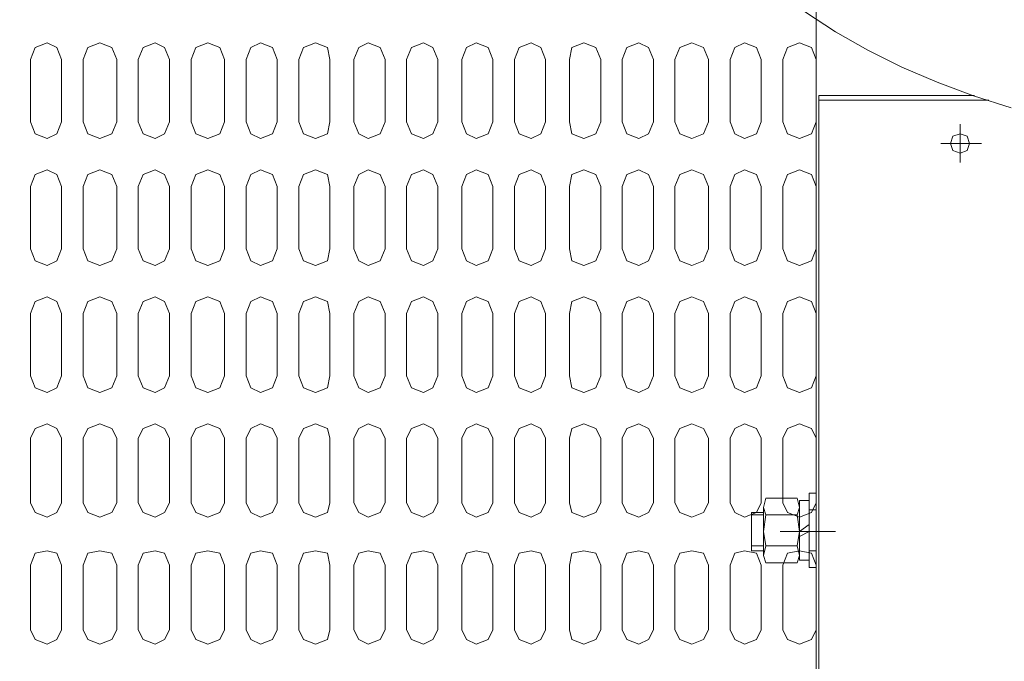
# Model space of a CAD drawing. Units: millimetres. Extents: x 558 to 702, y 413 to 482.
# Drawn here: x 568 to 568, y 433 to 434 of the extents above; entities that cross this region are included whole.
import ezdxf

# ---------------------------------------------------------------- set-up
doc = ezdxf.new("R2010")
doc.units = ezdxf.units.MM
doc.header["$PDSIZE"] = -5
doc.layers.get('0').update_dxf_attribs({"lineweight": 18})
doc.layers.get('Defpoints').update_dxf_attribs({"lineweight": 18})
doc.layers.add('尺寸线层', color=3, linetype='Continuous', lineweight=18)
doc.styles.get("Standard").update_dxf_attribs({"font": 'SimSun.ttf'})
doc.dimstyles.new('ISO-25', dxfattribs={"dimtxt": 0.8, "dimasz": 0.8, "dimexe": 1.25, "dimexo": 0.625, "dimtad": 1, "dimtxsty": 'Standard', "dimcen": 2.5, "dimdle": 1.6, "dimadec": 0, "dimazin": 0, "dimtfac": 1, "dimtmove": 0, "dimatfit": 3, "dimfxl": 1, "dimarcsym": 0})

# ---------------------------------------------------------------- blocks, each defined once
blk = doc.blocks.new('LONGZ')
at = {"color": 7, "lineweight": 0}
for points in [[(2178.5, -8106.79), (2166.62, -8102.96), (2155.09, -8098.66), (2143.93, -8093.87), (2133.2, -8088.56), (2122.95, -8082.7), (2113.21, -8076.26)], [(2116.9, -8040.01), (2116.9, -9690.55)], [(1878.4, -8091.49), (1876.89, -8087.71), (1873.86, -8086.19), (1870.07, -8087.71), (1868.56, -8091.49), (1868.56, -8111.18)], [(1895.82, -8091.49), (1894.3, -8087.71), (1890.52, -8086.19), (1886.73, -8087.71), (1885.22, -8091.49), (1885.22, -8111.18)], [(1912.47, -8091.49), (1910.96, -8087.71), (1907.93, -8086.19), (1904.14, -8087.71), (1902.63, -8091.49), (1902.63, -8111.18)], [(1929.89, -8091.49), (1928.37, -8087.71), (1924.59, -8086.19), (1920.8, -8087.71), (1919.29, -8091.49), (1919.29, -8111.18)], [(1946.54, -8091.49), (1945.03, -8087.71), (1941.24, -8086.19), (1938.22, -8087.71), (1936.7, -8091.49)], [(1963.2, -8091.49), (1962.44, -8087.71), (1958.66, -8086.19), (1954.87, -8087.71), (1953.36, -8091.49), (1953.36, -8111.18)], [(1980.61, -8091.49), (1979.1, -8087.71), (1975.31, -8086.19), (1972.29, -8087.71), (1970.77, -8091.49), (1970.77, -8111.18)], [(1997.27, -8091.49), (1995.76, -8087.71), (1992.73, -8086.19), (1988.94, -8087.71), (1987.43, -8091.49), (1987.43, -8111.18)], [(2014.69, -8091.49), (2013.17, -8087.71), (2009.39, -8086.19), (2006.36, -8087.71), (2004.84, -8091.49), (2004.84, -8111.18)], [(2031.34, -8091.49), (2029.83, -8087.71), (2026.8, -8086.19), (2023.01, -8087.71), (2021.5, -8091.49)], [(2048.76, -8091.49), (2047.24, -8087.71), (2043.46, -8086.19), (2039.67, -8087.71), (2038.91, -8091.49), (2038.91, -8111.18)], [(2065.41, -8091.49), (2063.9, -8087.71), (2060.87, -8086.19), (2057.08, -8087.71), (2055.57, -8091.49), (2055.57, -8111.18)], [(2082.83, -8091.49), (2081.31, -8087.71), (2077.53, -8086.19), (2073.74, -8087.71), (2072.23, -8091.49), (2072.23, -8111.18)], [(2099.48, -8091.49), (2097.97, -8087.71), (2094.18, -8086.19), (2091.16, -8087.71), (2089.64, -8091.49), (2089.64, -8111.18)], [(2116.9, -8091.49), (2115.38, -8087.71), (2111.6, -8086.19), (2107.81, -8087.71), (2106.3, -8091.49)], [(1878.4, -8091.49), (1878.4, -8111.18)], [(1895.82, -8091.49), (1895.82, -8111.18)], [(1912.47, -8091.49), (1912.47, -8111.18)], [(1929.89, -8091.49), (1929.89, -8111.18)], [(1936.7, -8091.49), (1936.7, -8111.18)], [(1946.54, -8091.49), (1946.54, -8111.18)], [(1963.2, -8091.49), (1963.2, -8111.18)], [(1980.61, -8091.49), (1980.61, -8111.18)], [(1997.27, -8091.49), (1997.27, -8111.18)], [(2014.69, -8091.49), (2014.69, -8111.18)], [(2021.5, -8091.49), (2021.5, -8111.18)], [(2031.34, -8091.49), (2031.34, -8111.18)], [(2048.76, -8091.49), (2048.76, -8111.18)], [(2065.41, -8091.49), (2065.41, -8111.18)], [(2082.83, -8091.49), (2082.83, -8111.18)], [(2099.48, -8091.49), (2099.48, -8111.18)], [(2106.3, -8091.49), (2106.3, -8111.18)], [(2116.9, -8091.49), (2116.9, -8111.18)], [(2975.49, -8782.75), (2117.66, -8782.75), (2117.66, -8102.85)], [(2166.87, -8102.85), (2117.66, -8102.85)], [(2171.41, -8104.36), (2117.66, -8104.36)], [(1868.56, -8111.18), (1870.07, -8114.96), (1873.86, -8116.48), (1876.89, -8114.96), (1878.4, -8111.18)], [(1885.22, -8111.18), (1886.73, -8114.96), (1890.52, -8116.48), (1894.3, -8114.96), (1895.82, -8111.18)], [(1902.63, -8111.18), (1904.14, -8114.96), (1907.93, -8116.48), (1910.96, -8114.96), (1912.47, -8111.18)], [(1919.29, -8111.18), (1920.8, -8114.96), (1924.59, -8116.48), (1928.37, -8114.96), (1929.89, -8111.18)], [(1936.7, -8111.18), (1938.22, -8114.96), (1941.24, -8116.48), (1945.03, -8114.96), (1946.54, -8111.18)], [(1953.36, -8111.18), (1954.87, -8114.96), (1958.66, -8116.48), (1962.44, -8114.96), (1963.2, -8111.18)], [(1970.77, -8111.18), (1972.29, -8114.96), (1975.31, -8116.48), (1979.1, -8114.96), (1980.61, -8111.18)], [(1987.43, -8111.18), (1988.94, -8114.96), (1992.73, -8116.48), (1995.76, -8114.96), (1997.27, -8111.18)], [(2004.84, -8111.18), (2006.36, -8114.96), (2009.39, -8116.48), (2013.17, -8114.96), (2014.69, -8111.18)], [(2021.5, -8111.18), (2023.01, -8114.96), (2026.8, -8116.48), (2029.83, -8114.96), (2031.34, -8111.18)], [(2038.91, -8111.18), (2039.67, -8114.96), (2043.46, -8116.48), (2047.24, -8114.96), (2048.76, -8111.18)], [(2055.57, -8111.18), (2057.08, -8114.96), (2060.87, -8116.48), (2063.9, -8114.96), (2065.41, -8111.18)], [(2072.23, -8111.18), (2073.74, -8114.96), (2077.53, -8116.48), (2081.31, -8114.96), (2082.83, -8111.18)], [(2089.64, -8111.18), (2091.16, -8114.96), (2094.18, -8116.48), (2097.97, -8114.96), (2099.48, -8111.18)], [(2106.3, -8111.18), (2107.81, -8114.96), (2111.6, -8116.48), (2115.38, -8114.96), (2116.9, -8111.18)], [(2162.33, -8111.93), (2162.33, -8124.05)], [(2169.14, -8117.99), (2156.27, -8117.99)], [(1878.4, -8131.62), (1876.89, -8127.83), (1873.86, -8126.32), (1870.07, -8127.83), (1868.56, -8131.62)], [(1895.82, -8131.62), (1894.3, -8127.83), (1890.52, -8126.32), (1886.73, -8127.83), (1885.22, -8131.62)], [(1912.47, -8131.62), (1910.96, -8127.83), (1907.93, -8126.32), (1904.14, -8127.83), (1902.63, -8131.62)], [(1929.89, -8131.62), (1928.37, -8127.83), (1924.59, -8126.32), (1920.8, -8127.83), (1919.29, -8131.62)], [(1946.54, -8131.62), (1945.03, -8127.83), (1941.24, -8126.32), (1938.22, -8127.83), (1936.7, -8131.62)], [(1963.2, -8131.62), (1962.44, -8127.83), (1958.66, -8126.32), (1954.87, -8127.83), (1953.36, -8131.62)], [(1980.61, -8131.62), (1979.1, -8127.83), (1975.31, -8126.32), (1972.29, -8127.83), (1970.77, -8131.62)], [(1997.27, -8131.62), (1995.76, -8127.83), (1992.73, -8126.32), (1988.94, -8127.83), (1987.43, -8131.62)], [(2014.69, -8131.62), (2013.17, -8127.83), (2009.39, -8126.32), (2006.36, -8127.83), (2004.84, -8131.62)], [(2031.34, -8131.62), (2029.83, -8127.83), (2026.8, -8126.32), (2023.01, -8127.83), (2021.5, -8131.62)], [(2048.76, -8151.3), (2048.76, -8131.62), (2047.24, -8127.83), (2043.46, -8126.32), (2039.67, -8127.83), (2038.91, -8131.62)], [(2065.41, -8131.62), (2063.9, -8127.83), (2060.87, -8126.32), (2057.08, -8127.83), (2055.57, -8131.62)], [(2082.83, -8131.62), (2081.31, -8127.83), (2077.53, -8126.32), (2073.74, -8127.83), (2072.23, -8131.62)], [(2099.48, -8131.62), (2097.97, -8127.83), (2094.18, -8126.32), (2091.16, -8127.83), (2089.64, -8131.62)], [(2116.9, -8131.62), (2115.38, -8127.83), (2111.6, -8126.32), (2107.81, -8127.83), (2106.3, -8131.62)], [(1868.56, -8131.62), (1868.56, -8151.3)], [(1878.4, -8131.62), (1878.4, -8151.3)], [(1885.22, -8131.62), (1885.22, -8151.3)], [(1895.82, -8131.62), (1895.82, -8151.3)], [(1902.63, -8131.62), (1902.63, -8151.3)], [(1912.47, -8131.62), (1912.47, -8151.3)], [(1919.29, -8131.62), (1919.29, -8151.3)], [(1929.89, -8131.62), (1929.89, -8151.3)], [(1936.7, -8131.62), (1936.7, -8151.3)], [(1946.54, -8131.62), (1946.54, -8151.3)], [(1953.36, -8131.62), (1953.36, -8151.3)], [(1963.2, -8131.62), (1963.2, -8151.3)], [(1970.77, -8131.62), (1970.77, -8151.3)], [(1980.61, -8131.62), (1980.61, -8151.3)], [(1987.43, -8131.62), (1987.43, -8151.3)], [(1997.27, -8131.62), (1997.27, -8151.3)], [(2004.84, -8131.62), (2004.84, -8151.3)], [(2014.69, -8131.62), (2014.69, -8151.3)], [(2021.5, -8131.62), (2021.5, -8151.3)], [(2031.34, -8131.62), (2031.34, -8151.3)], [(2038.91, -8131.62), (2038.91, -8151.3)], [(2055.57, -8131.62), (2055.57, -8151.3)], [(2065.41, -8131.62), (2065.41, -8151.3)], [(2072.23, -8131.62), (2072.23, -8151.3)], [(2082.83, -8131.62), (2082.83, -8151.3)], [(2089.64, -8131.62), (2089.64, -8151.3)], [(2099.48, -8131.62), (2099.48, -8151.3)], [(2106.3, -8131.62), (2106.3, -8151.3)], [(2116.9, -8131.62), (2116.9, -8151.3)], [(1868.56, -8151.3), (1870.07, -8155.09), (1873.86, -8156.6), (1876.89, -8155.09), (1878.4, -8151.3)], [(1885.22, -8151.3), (1886.73, -8155.09), (1890.52, -8156.6), (1894.3, -8155.09), (1895.82, -8151.3)], [(1902.63, -8151.3), (1904.14, -8155.09), (1907.93, -8156.6), (1910.96, -8155.09), (1912.47, -8151.3)], [(1919.29, -8151.3), (1920.8, -8155.09), (1924.59, -8156.6), (1928.37, -8155.09), (1929.89, -8151.3)], [(1936.7, -8151.3), (1938.22, -8155.09), (1941.24, -8156.6), (1945.03, -8155.09), (1946.54, -8151.3)], [(1953.36, -8151.3), (1954.87, -8155.09), (1958.66, -8156.6), (1962.44, -8155.09), (1963.2, -8151.3)], [(1970.77, -8151.3), (1972.29, -8155.09), (1975.31, -8156.6), (1979.1, -8155.09), (1980.61, -8151.3)], [(1987.43, -8151.3), (1988.94, -8155.09), (1992.73, -8156.6), (1995.76, -8155.09), (1997.27, -8151.3)], [(2004.84, -8151.3), (2006.36, -8155.09), (2009.39, -8156.6), (2013.17, -8155.09), (2014.69, -8151.3)], [(2021.5, -8151.3), (2023.01, -8155.09), (2026.8, -8156.6), (2029.83, -8155.09), (2031.34, -8151.3)], [(2038.91, -8151.3), (2039.67, -8155.09), (2043.46, -8156.6), (2047.24, -8155.09), (2048.76, -8151.3)], [(2055.57, -8151.3), (2057.08, -8155.09), (2060.87, -8156.6), (2063.9, -8155.09), (2065.41, -8151.3)], [(2072.23, -8151.3), (2073.74, -8155.09), (2077.53, -8156.6), (2081.31, -8155.09), (2082.83, -8151.3)], [(2089.64, -8151.3), (2091.16, -8155.09), (2094.18, -8156.6), (2097.97, -8155.09), (2099.48, -8151.3)], [(2106.3, -8151.3), (2107.81, -8155.09), (2111.6, -8156.6), (2115.38, -8155.09), (2116.9, -8151.3)], [(1878.4, -8171.75), (1876.89, -8167.96), (1873.86, -8166.45), (1870.07, -8167.96), (1868.56, -8171.75), (1868.56, -8191.43)], [(1895.82, -8171.75), (1894.3, -8167.96), (1890.52, -8166.45), (1886.73, -8167.96), (1885.22, -8171.75), (1885.22, -8191.43)], [(1912.47, -8171.75), (1910.96, -8167.96), (1907.93, -8166.45), (1904.14, -8167.96), (1902.63, -8171.75), (1902.63, -8191.43)], [(1929.89, -8171.75), (1928.37, -8167.96), (1924.59, -8166.45), (1920.8, -8167.96), (1919.29, -8171.75), (1919.29, -8191.43)], [(1946.54, -8171.75), (1945.03, -8167.96), (1941.24, -8166.45), (1938.22, -8167.96), (1936.7, -8171.75)], [(1963.2, -8171.75), (1962.44, -8167.96), (1958.66, -8166.45), (1954.87, -8167.96), (1953.36, -8171.75), (1953.36, -8191.43)], [(1980.61, -8171.75), (1979.1, -8167.96), (1975.31, -8166.45), (1972.29, -8167.96), (1970.77, -8171.75), (1970.77, -8191.43)], [(1997.27, -8171.75), (1995.76, -8167.96), (1992.73, -8166.45), (1988.94, -8167.96), (1987.43, -8171.75), (1987.43, -8191.43)], [(2014.69, -8171.75), (2013.17, -8167.96), (2009.39, -8166.45), (2006.36, -8167.96), (2004.84, -8171.75), (2004.84, -8191.43)], [(2031.34, -8171.75), (2029.83, -8167.96), (2026.8, -8166.45), (2023.01, -8167.96), (2021.5, -8171.75)], [(2048.76, -8171.75), (2047.24, -8167.96), (2043.46, -8166.45), (2039.67, -8167.96), (2038.91, -8171.75), (2038.91, -8191.43)], [(2065.41, -8171.75), (2063.9, -8167.96), (2060.87, -8166.45), (2057.08, -8167.96), (2055.57, -8171.75), (2055.57, -8191.43)], [(2082.83, -8171.75), (2081.31, -8167.96), (2077.53, -8166.45), (2073.74, -8167.96), (2072.23, -8171.75), (2072.23, -8191.43)], [(2099.48, -8171.75), (2097.97, -8167.96), (2094.18, -8166.45), (2091.16, -8167.96), (2089.64, -8171.75), (2089.64, -8191.43)], [(2116.9, -8171.75), (2115.38, -8167.96), (2111.6, -8166.45), (2107.81, -8167.96), (2106.3, -8171.75)], [(1878.4, -8171.75), (1878.4, -8191.43)], [(1895.82, -8171.75), (1895.82, -8191.43)], [(1912.47, -8171.75), (1912.47, -8191.43)], [(1929.89, -8171.75), (1929.89, -8191.43)], [(1936.7, -8171.75), (1936.7, -8191.43)], [(1946.54, -8171.75), (1946.54, -8191.43)], [(1963.2, -8171.75), (1963.2, -8191.43)], [(1980.61, -8171.75), (1980.61, -8191.43)], [(1997.27, -8171.75), (1997.27, -8191.43)], [(2014.69, -8171.75), (2014.69, -8191.43)], [(2021.5, -8171.75), (2021.5, -8191.43)], [(2031.34, -8171.75), (2031.34, -8191.43)], [(2048.76, -8171.75), (2048.76, -8191.43)], [(2065.41, -8171.75), (2065.41, -8191.43)], [(2082.83, -8171.75), (2082.83, -8191.43)], [(2099.48, -8171.75), (2099.48, -8191.43)], [(2106.3, -8171.75), (2106.3, -8191.43)], [(2116.9, -8171.75), (2116.9, -8191.43)], [(1868.56, -8191.43), (1870.07, -8195.22), (1873.86, -8196.73), (1876.89, -8195.22), (1878.4, -8191.43)], [(1885.22, -8191.43), (1886.73, -8195.22), (1890.52, -8196.73), (1894.3, -8195.22), (1895.82, -8191.43)], [(1902.63, -8191.43), (1904.14, -8195.22), (1907.93, -8196.73), (1910.96, -8195.22), (1912.47, -8191.43)], [(1919.29, -8191.43), (1920.8, -8195.22), (1924.59, -8196.73), (1928.37, -8195.22), (1929.89, -8191.43)], [(1936.7, -8191.43), (1938.22, -8195.22), (1941.24, -8196.73), (1945.03, -8195.22), (1946.54, -8191.43)], [(1953.36, -8191.43), (1954.87, -8195.22), (1958.66, -8196.73), (1962.44, -8195.22), (1963.2, -8191.43)], [(1970.77, -8191.43), (1972.29, -8195.22), (1975.31, -8196.73), (1979.1, -8195.22), (1980.61, -8191.43)], [(1987.43, -8191.43), (1988.94, -8195.22), (1992.73, -8196.73), (1995.76, -8195.22), (1997.27, -8191.43)], [(2004.84, -8191.43), (2006.36, -8195.22), (2009.39, -8196.73), (2013.17, -8195.22), (2014.69, -8191.43)], [(2021.5, -8191.43), (2023.01, -8195.22), (2026.8, -8196.73), (2029.83, -8195.22), (2031.34, -8191.43)], [(2038.91, -8191.43), (2039.67, -8195.22), (2043.46, -8196.73), (2047.24, -8195.22), (2048.76, -8191.43)], [(2055.57, -8191.43), (2057.08, -8195.22), (2060.87, -8196.73), (2063.9, -8195.22), (2065.41, -8191.43)], [(2072.23, -8191.43), (2073.74, -8195.22), (2077.53, -8196.73), (2081.31, -8195.22), (2082.83, -8191.43)], [(2089.64, -8191.43), (2091.16, -8195.22), (2094.18, -8196.73), (2097.97, -8195.22), (2099.48, -8191.43)], [(2106.3, -8191.43), (2107.81, -8195.22), (2111.6, -8196.73), (2115.38, -8195.22), (2116.9, -8191.43)], [(1878.4, -8211.12), (1876.89, -8208.09), (1873.86, -8206.58), (1870.07, -8208.09), (1868.56, -8211.12)], [(1895.82, -8211.12), (1894.3, -8208.09), (1890.52, -8206.58), (1886.73, -8208.09), (1885.22, -8211.12)], [(1912.47, -8211.12), (1910.96, -8208.09), (1907.93, -8206.58), (1904.14, -8208.09), (1902.63, -8211.12)], [(1929.89, -8211.12), (1928.37, -8208.09), (1924.59, -8206.58), (1920.8, -8208.09), (1919.29, -8211.12)], [(1946.54, -8211.12), (1945.03, -8208.09), (1941.24, -8206.58), (1938.22, -8208.09), (1936.7, -8211.12)], [(1963.2, -8211.12), (1962.44, -8208.09), (1958.66, -8206.58), (1954.87, -8208.09), (1953.36, -8211.12)], [(1980.61, -8211.12), (1979.1, -8208.09), (1975.31, -8206.58), (1972.29, -8208.09), (1970.77, -8211.12)], [(1997.27, -8211.12), (1995.76, -8208.09), (1992.73, -8206.58), (1988.94, -8208.09), (1987.43, -8211.12)], [(2014.69, -8211.12), (2013.17, -8208.09), (2009.39, -8206.58), (2006.36, -8208.09), (2004.84, -8211.12)], [(2031.34, -8211.12), (2029.83, -8208.09), (2026.8, -8206.58), (2023.01, -8208.09), (2021.5, -8211.12)], [(2048.76, -8211.12), (2047.24, -8208.09), (2043.46, -8206.58), (2039.67, -8208.09), (2038.91, -8211.12)], [(2065.41, -8211.12), (2063.9, -8208.09), (2060.87, -8206.58), (2057.08, -8208.09), (2055.57, -8211.12)], [(2082.83, -8211.12), (2081.31, -8208.09), (2077.53, -8206.58), (2073.74, -8208.09), (2072.23, -8211.12)], [(2099.48, -8211.12), (2097.97, -8208.09), (2094.18, -8206.58), (2091.16, -8208.09), (2089.64, -8211.12)], [(2116.9, -8211.12), (2115.38, -8208.09), (2111.6, -8206.58), (2107.81, -8208.09), (2106.3, -8211.12)], [(1868.56, -8211.12), (1868.56, -8231.56)], [(1878.4, -8211.12), (1878.4, -8231.56)], [(1885.22, -8211.12), (1885.22, -8231.56)], [(1895.82, -8211.12), (1895.82, -8231.56)], [(1902.63, -8211.12), (1902.63, -8231.56)], [(1912.47, -8211.12), (1912.47, -8231.56)], [(1919.29, -8211.12), (1919.29, -8231.56)], [(1929.89, -8211.12), (1929.89, -8231.56)], [(1936.7, -8211.12), (1936.7, -8231.56)], [(1946.54, -8211.12), (1946.54, -8231.56)], [(1953.36, -8211.12), (1953.36, -8231.56)], [(1963.2, -8211.12), (1963.2, -8231.56)], [(1970.77, -8211.12), (1970.77, -8231.56)], [(1980.61, -8211.12), (1980.61, -8231.56)], [(1987.43, -8211.12), (1987.43, -8231.56)], [(1997.27, -8211.12), (1997.27, -8231.56)], [(2004.84, -8211.12), (2004.84, -8231.56)], [(2014.69, -8211.12), (2014.69, -8231.56)], [(2021.5, -8211.12), (2021.5, -8231.56)], [(2031.34, -8211.12), (2031.34, -8231.56)], [(2038.91, -8211.12), (2038.91, -8231.56)], [(2048.76, -8211.12), (2048.76, -8231.56)], [(2055.57, -8211.12), (2055.57, -8231.56)], [(2065.41, -8211.12), (2065.41, -8231.56)], [(2072.23, -8211.12), (2072.23, -8231.56)], [(2082.83, -8211.12), (2082.83, -8231.56)], [(2089.64, -8211.12), (2089.64, -8231.56)], [(2099.48, -8211.12), (2099.48, -8231.56)], [(2106.3, -8211.12), (2106.3, -8231.56)], [(2116.9, -8211.12), (2116.9, -8231.56)], [(2100.24, -8248.22), (2100.24, -8233.08), (2101, -8230.05)], [(2101, -8230.05), (2110.84, -8230.05)], [(2111.6, -8233.08), (2110.84, -8230.05)], [(2114.63, -8228.53), (2116.9, -8228.53)], [(2114.63, -8252), (2114.63, -8228.53)], [(2116.9, -8252), (2116.9, -8228.53)], [(1868.56, -8231.56), (1870.07, -8234.59), (1873.86, -8236.1), (1876.89, -8234.59), (1878.4, -8231.56)], [(1885.22, -8231.56), (1886.73, -8234.59), (1890.52, -8236.1), (1894.3, -8234.59), (1895.82, -8231.56)], [(1902.63, -8231.56), (1904.14, -8234.59), (1907.93, -8236.1), (1910.96, -8234.59), (1912.47, -8231.56)], [(1919.29, -8231.56), (1920.8, -8234.59), (1924.59, -8236.1), (1928.37, -8234.59), (1929.89, -8231.56)], [(1936.7, -8231.56), (1938.22, -8234.59), (1941.24, -8236.1), (1945.03, -8234.59), (1946.54, -8231.56)], [(1953.36, -8231.56), (1954.87, -8234.59), (1958.66, -8236.1), (1962.44, -8234.59), (1963.2, -8231.56)], [(1970.77, -8231.56), (1972.29, -8234.59), (1975.31, -8236.1), (1979.1, -8234.59), (1980.61, -8231.56)], [(1987.43, -8231.56), (1988.94, -8234.59), (1992.73, -8236.1), (1995.76, -8234.59), (1997.27, -8231.56)], [(2004.84, -8231.56), (2006.36, -8234.59), (2009.39, -8236.1), (2013.17, -8234.59), (2014.69, -8231.56)], [(2021.5, -8231.56), (2023.01, -8234.59), (2026.8, -8236.1), (2029.83, -8234.59), (2031.34, -8231.56)], [(2038.91, -8231.56), (2039.67, -8234.59), (2043.46, -8236.1), (2047.24, -8234.59), (2048.76, -8231.56)], [(2055.57, -8231.56), (2057.08, -8234.59), (2060.87, -8236.1), (2063.9, -8234.59), (2065.41, -8231.56)], [(2072.23, -8231.56), (2073.74, -8234.59), (2077.53, -8236.1), (2081.31, -8234.59), (2082.83, -8231.56)], [(2089.64, -8231.56), (2091.16, -8234.59), (2094.18, -8236.1), (2097.97, -8234.59), (2099.48, -8231.56)], [(2100.24, -8233.08), (2101, -8235.35)], [(2106.3, -8231.56), (2107.81, -8234.59), (2111.6, -8236.1), (2115.38, -8234.59), (2116.9, -8231.56)], [(2111.6, -8248.22), (2111.6, -8233.08), (2110.84, -8235.35)], [(2114.63, -8238.37), (2111.6, -8240.65), (2111.6, -8230.8), (2114.63, -8230.8)], [(2114.63, -8240.65), (2114.63, -8230.8)], [(2114.63, -8233.83), (2116.9, -8233.83)], [(2100.24, -8234.59), (2096.46, -8234.59), (2096.46, -8246.7), (2100.24, -8246.7)], [(2096.46, -8235.35), (2100.24, -8235.35)], [(2101, -8235.35), (2100.24, -8240.65), (2101, -8245.19)], [(2101, -8235.35), (2110.84, -8235.35)], [(2110.84, -8245.19), (2111.6, -8240.65), (2110.84, -8235.35)], [(2105.54, -8240.65), (2117.66, -8240.65)], [(2116.9, -8240.65), (2109.33, -8240.65)], [(2110.84, -8240.65), (2122.96, -8240.65)], [(2111.6, -8249.73), (2111.6, -8240.65)], [(2114.63, -8240.65), (2111.6, -8242.16)], [(2112.36, -8240.65), (2119.17, -8240.65)], [(2114.63, -8240.65), (2114.63, -8249.73)], [(2096.46, -8245.19), (2100.24, -8245.19)], [(2101, -8245.19), (2100.24, -8248.22), (2101, -8250.49), (2110.84, -8250.49)], [(2101, -8245.19), (2110.84, -8245.19)], [(2110.84, -8250.49), (2111.6, -8248.22), (2110.84, -8245.19)], [(1878.4, -8251.25), (1876.89, -8247.46), (1873.86, -8246.7), (1870.07, -8247.46), (1868.56, -8251.25), (1868.56, -8271.69)], [(1895.82, -8251.25), (1894.3, -8247.46), (1890.52, -8246.7), (1886.73, -8247.46), (1885.22, -8251.25), (1885.22, -8271.69)], [(1912.47, -8251.25), (1910.96, -8247.46), (1907.93, -8246.7), (1904.14, -8247.46), (1902.63, -8251.25), (1902.63, -8271.69)], [(1929.89, -8251.25), (1928.37, -8247.46), (1924.59, -8246.7), (1920.8, -8247.46), (1919.29, -8251.25), (1919.29, -8271.69)], [(1946.54, -8251.25), (1945.03, -8247.46), (1941.24, -8246.7), (1938.22, -8247.46), (1936.7, -8251.25)], [(1963.2, -8251.25), (1962.44, -8247.46), (1958.66, -8246.7), (1954.87, -8247.46), (1953.36, -8251.25), (1953.36, -8271.69)], [(1980.61, -8251.25), (1979.1, -8247.46), (1975.31, -8246.7), (1972.29, -8247.46), (1970.77, -8251.25), (1970.77, -8271.69)], [(1997.27, -8251.25), (1995.76, -8247.46), (1992.73, -8246.7), (1988.94, -8247.46), (1987.43, -8251.25), (1987.43, -8271.69)], [(2014.69, -8251.25), (2013.17, -8247.46), (2009.39, -8246.7), (2006.36, -8247.46), (2004.84, -8251.25), (2004.84, -8271.69)], [(2031.34, -8251.25), (2029.83, -8247.46), (2026.8, -8246.7), (2023.01, -8247.46), (2021.5, -8251.25)], [(2048.76, -8251.25), (2047.24, -8247.46), (2043.46, -8246.7), (2039.67, -8247.46), (2038.91, -8251.25), (2038.91, -8271.69)], [(2065.41, -8251.25), (2063.9, -8247.46), (2060.87, -8246.7), (2057.08, -8247.46), (2055.57, -8251.25), (2055.57, -8271.69)], [(2082.83, -8251.25), (2081.31, -8247.46), (2077.53, -8246.7), (2073.74, -8247.46), (2072.23, -8251.25), (2072.23, -8271.69)], [(2099.48, -8251.25), (2097.97, -8247.46), (2094.18, -8246.7), (2091.16, -8247.46), (2089.64, -8251.25), (2089.64, -8271.69)], [(2116.9, -8251.25), (2115.38, -8247.46), (2111.6, -8246.7), (2107.81, -8247.46), (2106.3, -8251.25)], [(2114.63, -8246.7), (2116.9, -8246.7)], [(1878.4, -8251.25), (1878.4, -8271.69)], [(1895.82, -8251.25), (1895.82, -8271.69)], [(1912.47, -8251.25), (1912.47, -8271.69)], [(1929.89, -8251.25), (1929.89, -8271.69)], [(1936.7, -8251.25), (1936.7, -8271.69)], [(1946.54, -8251.25), (1946.54, -8271.69)], [(1963.2, -8251.25), (1963.2, -8271.69)], [(1980.61, -8251.25), (1980.61, -8271.69)], [(1997.27, -8251.25), (1997.27, -8271.69)], [(2014.69, -8251.25), (2014.69, -8271.69)], [(2021.5, -8251.25), (2021.5, -8271.69)], [(2031.34, -8251.25), (2031.34, -8271.69)], [(2048.76, -8251.25), (2048.76, -8271.69)], [(2065.41, -8251.25), (2065.41, -8271.69)], [(2082.83, -8251.25), (2082.83, -8271.69)], [(2099.48, -8251.25), (2099.48, -8271.69)], [(2106.3, -8251.25), (2106.3, -8271.69)], [(2114.63, -8249.73), (2111.6, -8249.73)], [(2114.63, -8252), (2116.9, -8252)], [(2116.9, -8251.25), (2116.9, -8271.69)], [(1868.56, -8271.69), (1870.07, -8274.72), (1873.86, -8276.23), (1876.89, -8274.72), (1878.4, -8271.69)], [(1885.22, -8271.69), (1886.73, -8274.72), (1890.52, -8276.23), (1894.3, -8274.72), (1895.82, -8271.69)], [(1902.63, -8271.69), (1904.14, -8274.72), (1907.93, -8276.23), (1910.96, -8274.72), (1912.47, -8271.69)], [(1919.29, -8271.69), (1920.8, -8274.72), (1924.59, -8276.23), (1928.37, -8274.72), (1929.89, -8271.69)], [(1936.7, -8271.69), (1938.22, -8274.72), (1941.24, -8276.23), (1945.03, -8274.72), (1946.54, -8271.69)], [(1953.36, -8271.69), (1954.87, -8274.72), (1958.66, -8276.23), (1962.44, -8274.72), (1963.2, -8271.69)], [(1970.77, -8271.69), (1972.29, -8274.72), (1975.31, -8276.23), (1979.1, -8274.72), (1980.61, -8271.69)], [(1987.43, -8271.69), (1988.94, -8274.72), (1992.73, -8276.23), (1995.76, -8274.72), (1997.27, -8271.69)], [(2004.84, -8271.69), (2006.36, -8274.72), (2009.39, -8276.23), (2013.17, -8274.72), (2014.69, -8271.69)], [(2021.5, -8271.69), (2023.01, -8274.72), (2026.8, -8276.23), (2029.83, -8274.72), (2031.34, -8271.69)], [(2038.91, -8271.69), (2039.67, -8274.72), (2043.46, -8276.23), (2047.24, -8274.72), (2048.76, -8271.69)], [(2055.57, -8271.69), (2057.08, -8274.72), (2060.87, -8276.23), (2063.9, -8274.72), (2065.41, -8271.69)], [(2072.23, -8271.69), (2073.74, -8274.72), (2077.53, -8276.23), (2081.31, -8274.72), (2082.83, -8271.69)], [(2089.64, -8271.69), (2091.16, -8274.72), (2094.18, -8276.23), (2097.97, -8274.72), (2099.48, -8271.69)], [(2106.3, -8271.69), (2107.81, -8274.72), (2111.6, -8276.23), (2115.38, -8274.72), (2116.9, -8271.69)]]:
    blk.add_lwpolyline(points, dxfattribs=at)
blk.add_lwpolyline([(2165.35, -8117.99), (2164.6, -8115.72), (2162.33, -8114.96), (2160.05, -8115.72), (2159.3, -8117.99), (2160.05, -8120.26), (2162.33, -8121.02), (2164.6, -8120.26)], close=True, dxfattribs=at)
blk = doc.blocks.new('*X16')
at = {"color": 1, "xscale": 0.001, "yscale": 0.001, "zscale": 0.001}
blk.add_blockref('LONGZ', (-13.84966, -0.18007), dxfattribs=at)
blk = doc.blocks.new('*X96')
at = {"layer": 'Defpoints', "color": 0, "transparency": 16777216}
for p in [(568.50214, 474.70463), (560.02055, 424.86463), (568.50214, 424.86463)]:
    blk.add_point(p, dxfattribs=at)
at = {"layer": '尺寸线层', "color": 0, "linetype": 'Continuous', "lineweight": -2, "transparency": 16777216}
for p, q in [((567.87714, 474.70463), (558.77055, 474.70463)), ((560.02055, 473.90463), (560.02055, 425.66463)), ((567.87714, 424.86463), (558.77055, 424.86463))]:
    blk.add_line(p, q, dxfattribs=at)
at = {"layer": '尺寸线层', "color": 0, "transparency": 16777216}
for points in [[(559.88721, 473.90463), (560.15388, 473.90463), (560.02055, 474.70463)], [(559.88721, 425.66463), (560.15388, 425.66463), (560.02055, 424.86463)]]:
    blk.add_solid(points, dxfattribs=at)
at = {"layer": '尺寸线层', "color": 0, "transparency": 16777216, "insert": (558.92851, 449.78463), "char_height": 0.8, "width": 5.5597765, "attachment_point": 5, "rotation": 90, "bg_fill": 3, "box_fill_scale": 1.1, "bg_fill_color": 256, "bg_fill_true_color": 13158600, "bg_fill_transparency": 0}
blk.add_mtext('\\A1;49,84', dxfattribs=at)

msp = doc.modelspace()

# ---------------------------------------------------------------- block references
at = {"color": 0, "lineweight": 30}
msp.add_blockref('*X16', (580.16841, 441.80631), dxfattribs=at)

# ---------------------------------------------------------------- next in the draw order: dimensions: what is measured, and where the dimension line sits
at = {"layer": '尺寸线层'}
dim = msp.add_linear_dim(base=(560.02055, 424.86463), p1=(568.50214, 474.70463), p2=(568.50214, 424.86463), angle=90, dimstyle='ISO-25', override={"dimsah": 1, "dimtfill": 1, "dimtolj": 1, "dimtzin": 8}, dxfattribs=at)
dim.commit()
dim.dimension.update_dxf_attribs({"geometry": '*X96', "text_midpoint": (558.92851, 449.78463)})

doc.saveas('drawing.dxf')
